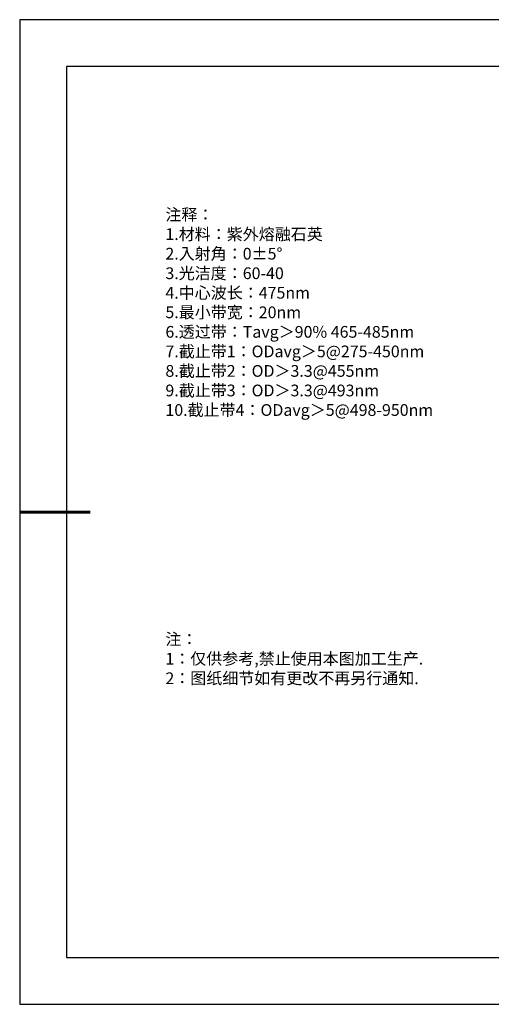
# Model space of a CAD drawing. Units: millimetres. Extents: x 0 to 297, y 0 to 210.
# Drawn here: x 0 to 101, y 0 to 210 of the extents above; entities that cross this region are included whole.
import ezdxf

# ---------------------------------------------------------------- set-up
doc = ezdxf.new("R2010")
doc.units = ezdxf.units.MM
doc.layers.add('6文字层', color=3, linetype='Continuous')
doc.layers.add('细实线层', color=7, linetype='Continuous')
doc.layers.add('7标注层', color=4, linetype='Continuous', lineweight=5)
doc.layers.add('粗实线层', color=7, linetype='Continuous', lineweight=25)
doc.styles.add('TH-GBD2M', font='calibri.ttf', dxfattribs={"width": 0.8, "height": 2.5})
doc.styles.add('标准', font='txt', dxfattribs={"height": 9.59})

# ---------------------------------------------------------------- blocks, each defined once
blk = doc.blocks.new('*X12')
at = {"layer": '粗实线层'}
for p, q in [((-138.5, 95), (-138.5, -95)), ((138.5, 95), (-138.5, 95)), ((-138.5, -95), (138.5, -95))]:
    blk.add_line(p, q, dxfattribs=at)
at = {"layer": '粗实线层', "lineweight": 60}
blk.add_line((-148.5, 0), (-133.5, 0), dxfattribs=at)
at = {"layer": '细实线层'}
for p, q in [((148.5, 105), (-148.5, 105)), ((-148.5, 105), (-148.5, -105)), ((-148.5, -105), (148.5, -105))]:
    blk.add_line(p, q, dxfattribs=at)

msp = doc.modelspace()

# ---------------------------------------------------------------- linework, layer by layer
at = {"layer": '7标注层'}
msp.add_line((31.05694, 170.49545), (31.05694, 170.49545), dxfattribs=at)

# ---------------------------------------------------------------- block references
at = {"layer": '6文字层'}
msp.add_blockref('*X12', (148.5, 105), dxfattribs=at)

# ---------------------------------------------------------------- texts
at = {"layer": '6文字层', "color": 3, "insert": (77.7698, 147.58928), "char_height": 2.5, "attachment_point": 5, "style": 'TH-GBD2M'}
msp.add_mtext_dynamic_manual_height_columns('\\A1;\\pxsm1,ql;{\\fSimSun|b1|i0|c134|p34;注释：\\fCalibri|b1|i0|c0|p34;\\P1.\\fSimSun|b1|i0|c134|p34;材料：\\C256;紫外熔融石英\\fCalibri|b1|i0|c0|p34;\\C3;                                           \\P2.\\fSimSun|b1|i0|c134|p34;入射角：\\fCalibri|b1|i0|c0|p34;0±5° \\P3.\\fSimSun|b1|i0|c134|p34;光洁度：\\fCalibri|b1|i0|c0|p34;60-40  \\P4.\\fSimSun|b1|i0|c134|p34;中心波长：\\fCalibri|b1|i0|c0|p34;475nm\\P5.\\fSimSun|b1|i0|c134|p34;最小带宽：\\fCalibri|b1|i0|c0|p34;20nm\\P6.\\fSimSun|b1|i0|c134|p34;透过带：\\fCalibri|b1|i0|c0|p34;Tavg\\fSimSun|b1|i0|c134|p34;＞\\fCalibri|b1|i0|c0|p34;90% 465-485nm\\P7.\\fSimSun|b1|i0|c134|p34;截止带\\fCalibri|b1|i0|c0|p34;1\\fSimSun|b1|i0|c134|p34;：\\fCalibri|b1|i0|c0|p34;ODavg\\fSimSun|b1|i0|c134|p34;＞\\fCalibri|b1|i0|c0|p34;5@275-450nm\\P8.\\fSimSun|b1|i0|c134|p34;截止带\\fCalibri|b1|i0|c0|p34;2\\fSimSun|b1|i0|c134|p34;：\\fCalibri|b1|i0|c0|p34;OD\\fSimSun|b1|i0|c134|p34;＞\\fCalibri|b1|i0|c0|p34;3.3@455nm\\P9.\\fSimSun|b1|i0|c134|p34;截止带\\fCalibri|b1|i0|c0|p34;3\\fSimSun|b1|i0|c134|p34;：\\fCalibri|b1|i0|c0|p34;OD\\fSimSun|b1|i0|c134|p34;＞\\fCalibri|b1|i0|c0|p34;3.3@493nm\\P10.\\fSimSun|b1|i0|c134|p34;截止带\\fCalibri|b1|i0|c0|p34;4\\fSimSun|b1|i0|c134|p34;：\\fCalibri|b1|i0|c0|p34;ODavg\\fSimSun|b1|i0|c134|p34;＞\\fCalibri|b1|i0|c0|p34;5@498-950nm}', width=93.4257079, gutter_width=1, heights=[126.52344], dxfattribs=at)
at = {"layer": '6文字层', "insert": (31.05694, 79.12714), "char_height": 2.5, "attachment_point": 1, "style": '标准'}
msp.add_mtext_dynamic_manual_height_columns('\\pxqj;{\\fSimSun|b1|i0|c134|p2;\\C1;注：\\P1：仅供参考,禁止使用本图加工生产.\\P2：图纸细节如有更改不再另行通知.}', width=114.670306, gutter_width=1, heights=[0], dxfattribs=at)

doc.saveas('drawing.dxf')
